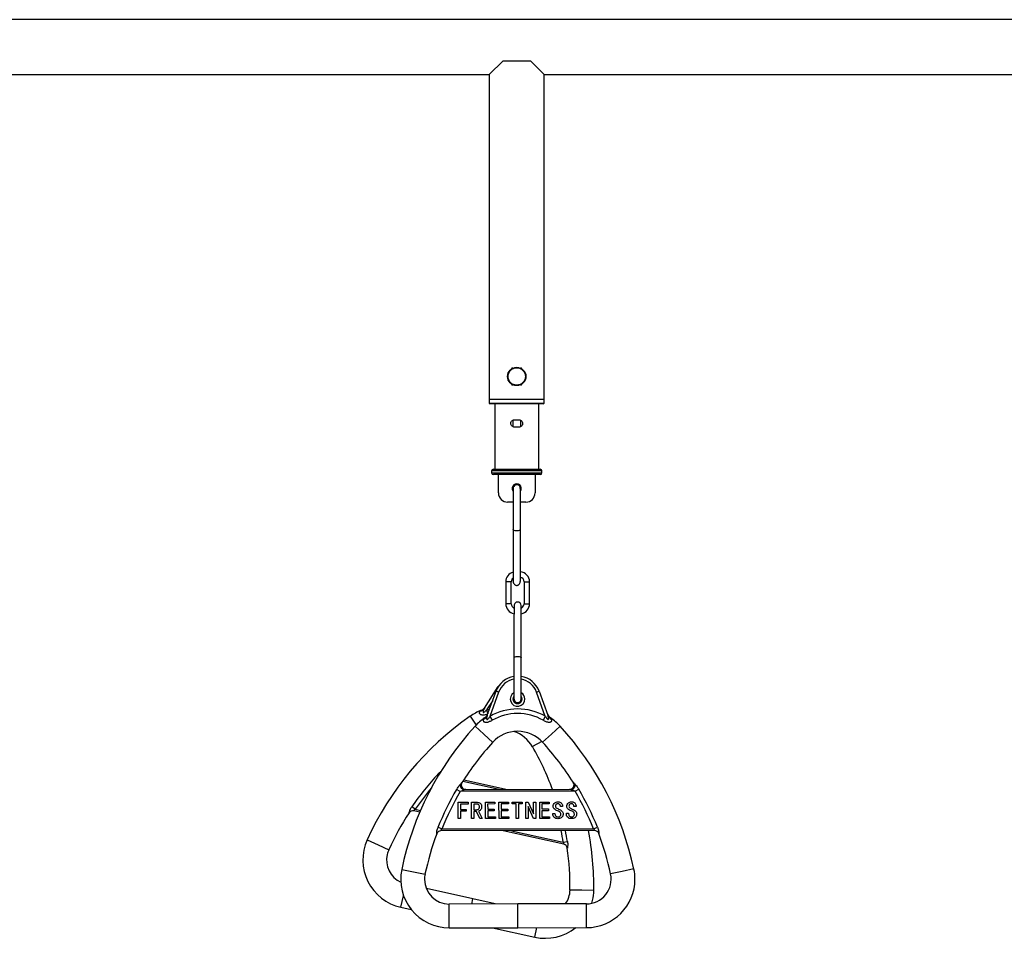
# Model space of a CAD drawing. Units: millimetres. Extents: x 1963 to 24451, y -18885 to -3147.
# Drawn here: x 6674 to 7750, y -7380 to -6376 of the extents above; entities that cross this region are included whole.
import ezdxf

# ---------------------------------------------------------------- set-up
doc = ezdxf.new("R2010")
doc.units = ezdxf.units.MM
doc.layers.add('标注层', color=7, linetype='Continuous')

msp = doc.modelspace()

# ---------------------------------------------------------------- linework, layer by layer
at = {"layer": '标注层'}
for p, q in [((7952.6, -6375.8), (5012.1, -6375.8)), ((7202.6, -6420.8), (7187.6, -6435.8)), ((7202.6, -6420.8), (7232.6, -6420.8)), ((7247.6, -6435.8), (7232.6, -6420.8)), ((6497.6, -6435.8), (7187.6, -6435.8)), ((7187.6, -6435.8), (7187.6, -6790.8)), ((7247.6, -6790.8), (7247.6, -6435.8)), ((7247.6, -6435.8), (7952.6, -6435.8)), ((7212.4, -6756.8), (7211.8, -6757.9)), ((7213.2, -6756.8), (7212.4, -6756.8)), ((7222.8, -6756.8), (7221.6, -6756.8)), ((7223.3, -6757.7), (7222.8, -6756.8)), ((7207.8, -6764.8), (7207.2, -6765.8)), ((7207.2, -6765.8), (7207.3, -6766)), ((7228, -6765.8), (7227.4, -6764.9)), ((7227.4, -6766.9), (7228, -6765.8)), ((7211.8, -6773.8), (7212.4, -6774.8)), ((7212.4, -6774.8), (7213.6, -6774.8)), ((7221.6, -6774.8), (7222.8, -6774.8)), ((7222.8, -6774.8), (7223.2, -6774.1)), ((7187.6, -6790.8), (7187.6, -6794.8)), ((7247.6, -6790.8), (7187.6, -6790.8)), ((7187.6, -6794.8), (7188.6, -6795.8)), ((7187.6, -6794.8), (7247.6, -6794.8)), ((7246.6, -6795.8), (7188.6, -6795.8)), ((7193.6, -6795.8), (7193.6, -6867.1)), ((7241.6, -6867.1), (7241.6, -6795.8)), ((7246.6, -6795.8), (7247.6, -6794.8)), ((7247.6, -6794.8), (7247.6, -6790.8)), ((7213.6, -6820.1), (7213.6, -6813.5)), ((7215.1, -6813.1), (7220.1, -6813.1)), ((7220.1, -6821.1), (7215.1, -6821.1)), ((7221.6, -6820.1), (7221.4, -6820.8)), ((7221.6, -6813.4), (7221.6, -6820.1)), ((7190.1, -6869.1), (7190.1, -6871.1)), ((7217.6, -6869.1), (7190.1, -6869.1)), ((7190.1, -6871.1), (7217.6, -6871.1)), ((7192.1, -6867.1), (7217.6, -6867.1)), ((7217.6, -6873.1), (7192.1, -6873.1)), ((7197.6, -6893.1), (7197.6, -6873.1)), ((7217.6, -6867.1), (7243.1, -6867.1)), ((7245.1, -6869.1), (7217.6, -6869.1)), ((7217.6, -6871.1), (7245.1, -6871.1)), ((7243.1, -6873.1), (7217.6, -6873.1)), ((7237.6, -6873.1), (7237.6, -6893.1)), ((7245.1, -6871.1), (7245.1, -6869.1)), ((7213.6, -6903.1), (7207.6, -6903.1)), ((7227.6, -6903.1), (7221.6, -6903.1)), ((7205.6, -6990.3), (7205.6, -7014.3)), ((7211.6, -6990.3), (7205.6, -6990.3)), ((7211.6, -7014.3), (7211.6, -6990.3)), ((7225.6, -6990.3), (7225.6, -7014.3)), ((7225.6, -6990.3), (7231.6, -6990.3)), ((7231.6, -7014.3), (7231.6, -6990.3)), ((7211.6, -7014.3), (7205.6, -7014.3)), ((7225.6, -7014.3), (7231.6, -7014.3)), ((7182.3, -7128.4), (7197.4, -7104.8)), ((7185.4, -7136.1), (7195, -7109.8)), ((7197.8, -7110.8), (7188.2, -7137.4)), ((7197.8, -7110.8), (7195, -7109.8)), ((7239.1, -7110.7), (7242, -7109.7)), ((7248.8, -7137.3), (7239.1, -7110.7)), ((7242, -7109.7), (7251.6, -7136)), ((7191.3, -7120), (7184.7, -7130.2)), ((7184.7, -7130.2), (7187.9, -7129.4)), ((7184.7, -7130.2), (7186, -7134.5)), ((7166.7, -7137.2), (7173.4, -7146.8)), ((7188.2, -7137.4), (7190.6, -7141.6)), ((7248.8, -7137.3), (7246.4, -7141.6)), ((7172.1, -7148.1), (7181.7, -7156.9)), ((7264.9, -7148), (7255.4, -7156.8)), ((7181.7, -7156.9), (7191.3, -7165.7)), ((7244.9, -7164.6), (7234.8, -7170.4)), ((7255.4, -7156.8), (7245.8, -7165.6)), ((7132.7, -7200.8), (7131.9, -7200.1)), ((7198.5, -7217.3), (7158.6, -7208.4)), ((7159.7, -7206.6), (7207.6, -7217.3)), ((7155.8, -7219.4), (7151.9, -7217.1)), ((7281.4, -7219.2), (7155.8, -7219.4)), ((7162, -7217.4), (7275.3, -7217.2)), ((7281.4, -7219.2), (7285.3, -7216.9)), ((7106.6, -7238.8), (7102.9, -7236.2)), ((7111.6, -7242), (7105.3, -7240.6)), ((7106.6, -7238.8), (7112.4, -7240.1)), ((7153.6, -7231.1), (7164.6, -7231.1)), ((7153.6, -7249.1), (7153.6, -7231.1)), ((7164.6, -7233.1), (7156, -7233.1)), ((7156, -7233.1), (7156, -7239)), ((7156, -7239), (7162.5, -7239)), ((7162.5, -7241), (7156, -7241)), ((7156, -7241), (7156, -7249.1)), ((7162.5, -7239), (7162.5, -7241)), ((7164.6, -7231.1), (7164.6, -7233.1)), ((7168.3, -7249.1), (7168.3, -7231.1)), ((7168.3, -7231.1), (7173.5, -7231.1)), ((7173, -7233.1), (7170.7, -7233.1)), ((7170.7, -7233.1), (7170.7, -7239.3)), ((7170.7, -7239.3), (7173.7, -7239.3)), ((7173.5, -7241.3), (7170.7, -7241.3)), ((7170.7, -7241.3), (7170.7, -7249.1)), ((7177.3, -7249.1), (7173.5, -7241.3)), ((7175.8, -7241), (7179.8, -7249.1)), ((7183.4, -7231.1), (7193.6, -7231)), ((7183.4, -7249.1), (7183.4, -7231.1)), ((7193.6, -7233), (7185.8, -7233.1)), ((7185.8, -7233.1), (7185.9, -7238.6)), ((7185.9, -7238.6), (7193, -7238.6)), ((7193, -7240.6), (7185.9, -7240.6)), ((7185.9, -7240.6), (7185.9, -7247.1)), ((7193, -7238.6), (7193, -7240.6)), ((7193.6, -7231), (7193.6, -7233)), ((7198.3, -7249), (7198.2, -7231)), ((7198.2, -7231), (7208.5, -7231)), ((7208.5, -7233), (7200.7, -7233)), ((7200.7, -7233), (7200.7, -7238.6)), ((7200.7, -7238.6), (7207.8, -7238.6)), ((7207.8, -7240.6), (7200.7, -7240.6)), ((7200.7, -7240.6), (7200.7, -7247)), ((7207.8, -7238.6), (7207.8, -7240.6)), ((7208.5, -7231), (7208.5, -7233)), ((7212.7, -7231), (7223.6, -7231)), ((7212.7, -7233), (7212.7, -7231)), ((7217, -7233), (7212.7, -7233)), ((7217, -7249), (7217, -7233)), ((7223.6, -7233), (7219.4, -7233)), ((7219.4, -7233), (7219.4, -7249)), ((7223.6, -7231), (7223.6, -7233)), ((7227.5, -7249), (7227.5, -7231)), ((7227.5, -7231), (7230.1, -7231)), ((7230, -7235.9), (7229.9, -7235.9)), ((7229.9, -7235.9), (7229.9, -7249)), ((7235.8, -7249), (7230, -7235.9)), ((7230.1, -7231), (7235.9, -7244)), ((7236, -7244), (7236, -7231)), ((7236, -7231), (7238.4, -7231)), ((7238.4, -7231), (7238.4, -7249)), ((7242.7, -7249), (7242.7, -7231)), ((7242.7, -7231), (7252.9, -7231)), ((7252.9, -7233), (7245.1, -7233)), ((7245.1, -7233), (7245.1, -7238.5)), ((7245.1, -7238.5), (7252.3, -7238.5)), ((7252.3, -7240.5), (7245.1, -7240.5)), ((7245.1, -7240.5), (7245.1, -7247)), ((7252.3, -7238.5), (7252.3, -7240.5)), ((7252.9, -7231), (7252.9, -7233)), ((7267.7, -7235.9), (7265.3, -7235.9)), ((7282.6, -7235.9), (7280.1, -7235.9)), ((7156, -7249.1), (7153.6, -7249.1)), ((7170.7, -7249.1), (7168.3, -7249.1)), ((7179.8, -7249.1), (7177.3, -7249.1)), ((7194.2, -7249), (7183.4, -7249.1)), ((7185.9, -7247.1), (7194.2, -7247)), ((7194.2, -7247), (7194.2, -7249)), ((7209, -7249), (7198.3, -7249)), ((7200.7, -7247), (7209, -7247)), ((7209, -7247), (7209, -7249)), ((7219.4, -7249), (7217, -7249)), ((7229.9, -7249), (7227.5, -7249)), ((7238.4, -7249), (7235.8, -7249)), ((7235.9, -7244), (7236, -7244)), ((7253.5, -7249), (7242.7, -7249)), ((7245.1, -7247), (7253.5, -7247)), ((7253.5, -7247), (7253.5, -7249)), ((7257, -7244), (7257, -7243.3)), ((7257, -7243.3), (7259.4, -7243.3)), ((7259.4, -7243.3), (7259.4, -7243.9)), ((7271.8, -7244), (7271.8, -7243.2)), ((7271.8, -7243.2), (7274.3, -7243.2)), ((7274.3, -7243.2), (7274.3, -7243.9)), ((7135.8, -7260.4), (7131.6, -7258.7)), ((7302.6, -7262.1), (7134.8, -7262.4)), ((7135.8, -7260.4), (7301.6, -7260.1)), ((7269, -7277.1), (7202.7, -7262.3)), ((7211.8, -7262.3), (7268.5, -7274.9)), ((7301.6, -7260.1), (7305.8, -7258.4)), ((7054.2, -7272.2), (7066, -7277.6)), ((7066, -7277.6), (7077.8, -7283)), ((7268.5, -7274.9), (7273, -7274.2)), ((7091.9, -7304.5), (7104.6, -7307.2)), ((7345.6, -7304.1), (7332.9, -7306.8)), ((7104.6, -7307.2), (7117.4, -7309.8)), ((7332.9, -7306.8), (7320.2, -7309.5)), ((7169.7, -7336.9), (7118.8, -7325.5)), ((7288.8, -7327.3), (7275.8, -7327.2)), ((7301.8, -7327.5), (7288.8, -7327.3)), ((7090.8, -7345.9), (7093.7, -7333.3)), ((7093.7, -7333.3), (7093.8, -7332.9)), ((7168.5, -7342.4), (7169.7, -7336.9)), ((7194, -7342.3), (7169.7, -7336.9)), ((7299.7, -7341.5), (7300.5, -7338.4)), ((7090.8, -7345.9), (7102.4, -7348.5)), ((7218.8, -7342.3), (7143.8, -7342.4)), ((7143.8, -7355.4), (7143.8, -7342.4)), ((7293.8, -7342.2), (7218.8, -7342.3)), ((7218.8, -7355.3), (7218.8, -7342.3)), ((7293.8, -7355.2), (7293.8, -7342.2)), ((7143.9, -7368.4), (7143.8, -7355.4)), ((7218.9, -7368.3), (7218.8, -7355.3)), ((7293.9, -7368.2), (7293.8, -7355.2)), ((7143.9, -7368.4), (7218.9, -7368.3)), ((7191.1, -7368.3), (7237.2, -7378.6)), ((7218.9, -7368.3), (7293.9, -7368.2)), ((7237.2, -7378.6), (7239.6, -7368.2))]:
    msp.add_line(p, q, dxfattribs=at)
at = {"layer": '标注层', "flags": 128}
for points in [[(7221.6, -6933.1), (7221.5, -6933.4), (7221, -6933.9), (7220.3, -6934.2), (7219.3, -6934.5), (7218.2, -6934.6), (7217, -6934.6), (7215.8, -6934.5), (7214.9, -6934.2), (7214.1, -6933.9), (7213.7, -6933.4), (7213.6, -6933.1)], [(7214.5, -7073.3), (7214.6, -7072.9), (7215, -7072.5), (7215.8, -7072.1), (7216.8, -7071.9), (7217.9, -7071.7), (7219.1, -7071.7), (7220.2, -7071.9), (7221.2, -7072.1), (7222, -7072.5), (7222.4, -7072.9), (7222.5, -7073.3)]]:
    msp.add_lwpolyline(points, dxfattribs=at)
at = {"layer": '标注层'}
for radius in [10, 9.5]:
    msp.add_circle((7217.6, -6765.8), radius, dxfattribs=at)
for centre, radius, start, end in [((7192.1, -6869.1), 2, 90, 180), ((7192.1, -6871.1), 2, 180, 270), ((7243.1, -6869.1), 2, 0, 90), ((7243.1, -6871.1), 2, 270, 0), ((7217.6, -6888.1), 5, 324.4307, 215.3406), ((7207.6, -6893.1), 10, 180, 270), ((7227.6, -6893.1), 10, 270, 0), ((7216.6, -6990.3), 11, 105.9048, 180), ((7220.6, -6990.3), 11, 0, 84.6948), ((7216.6, -6990.3), 5, 127.2445, 180), ((7220.6, -6990.3), 5, 0, 78.0717), ((7216.6, -7014.3), 11, 180, 259.3786), ((7216.6, -7014.3), 5, 180, 246.3143), ((7220.6, -7014.3), 5, 294.0622, 0), ((7220.6, -7014.3), 11, 280.6163, 0), ((7218.5, -7118.3), 25, 99.2203, 160.09), ((7218.5, -7118.3), 22, 100.5037, 160.09), ((7218.5, -7118.3), 25, 20.09, 80.7201), ((7218.5, -7118.3), 22, 20.09, 79.453), ((7218.5, -7118.3), 8, 120.5928, 0.09), ((7218.5, -7118.3), 8, 0.09, 59.7035), ((7218.5, -7118.3), 5, 144.4219, 0.09), ((7218.5, -7118.3), 5, 0.09, 35.2268), ((7202.7, -7188.9), 63, 112.4224, 124.8877), ((7175.7, -7124), 7.97, 285.013, 326.8868), ((7174.9, -7121.4), 10, 292.0067, 327.4109), ((7218.6, -7190.6), 61.4, 60.4562, 119.7239), ((7357.1, -7410.4), 333, 124.8877, 155.4898), ((7218.6, -7190.6), 63, 125.0877, 137.5531), ((7178, -7133.3), 7.97, 297.6784, 339.5521), ((7176.7, -7130.9), 10, 304.6721, 340.0762), ((7218.6, -7190.6), 56.4, 60.4562, 119.7239), ((7260.3, -7130.7), 10, 200.1038, 235.5749), ((7259, -7133.2), 7.97, 200.6279, 242.5017), ((7218.6, -7190.6), 63, 42.6269, 55.0925), ((7417.8, -7372.9), 333, 137.5531, 168.1551), ((7218.6, -7190.6), 37, 42.6269, 137.5531), ((7202.7, -7188.9), 37, 29.9616, 71.2993), ((7019.9, -7373.5), 333, 12.0249, 42.6269), ((7417.8, -7372.9), 307, 137.5531, 147.8965), ((7019.9, -7373.5), 307, 32.2838, 42.6269), ((6968.8, -7323.7), 307, 20.3048, 29.9616), ((7357.1, -7410.4), 308.2, 136.9692, 145.5956), ((7357.1, -7410.4), 303.6, 140.0344, 145.5956), ((7417.8, -7372.9), 308.2, 149.6346, 158.261), ((7417.8, -7372.9), 303.6, 149.6346, 158.261), ((7162, -7212.4), 5, 147.95, 270.09), ((7275.2, -7212.2), 5, 270.0901, 32.2053), ((7019.9, -7373.5), 303.6, 21.9191, 30.5455), ((7019.9, -7373.5), 308.2, 21.9191, 30.5455), ((7104.2, -7245.4), 5, 77.4247, 146.9076), ((7104.2, -7245.4), 5, 77.4316, 146.9215), ((7357.1, -7410.4), 307, 146.8967, 155.4898), ((7134.8, -7267.4), 5, 90.09, 159.573), ((7134.8, -7267.4), 5, 90.097, 159.5869), ((6968.8, -7323.7), 303.6, 9.2537, 11.6951), ((6968.8, -7323.7), 308.2, 9.2537, 11.5216), ((6968.8, -7323.7), 333, 359.3595, 10.6594), ((7302.6, -7267.1), 5, 20.625, 90.09), ((7302.6, -7267.1), 5, 20.5932, 90.0831), ((7102.4, -7294.2), 53, 155.4898, 257.4247), ((7417.8, -7372.9), 307, 159.562, 168.1551), ((7019.9, -7373.5), 307, 12.0249, 20.6183), ((7102.4, -7294.2), 27, 155.4898, 167.4247), ((7267.9, -7282), 5, 7.9596, 77.4246), ((7267.9, -7282), 5, 7.9278, 77.4177), ((6968.8, -7323.7), 307, 359.3595, 7.953), ((7102.4, -7294.2), 27, 167.4247, 244.7941), ((7143.8, -7315.4), 53, 168.1551, 270.09), ((7293.8, -7315.2), 53, 0.09, 12.0249), ((7143.8, -7315.4), 27, 168.1551, 180.09), ((7143.8, -7315.4), 27, 180.09, 270.09), ((7293.8, -7315.2), 27, 270.09, 12.0249), ((7293.8, -7315.2), 53, 270.09, 0.09), ((7248.8, -7326.9), 27, 325.445, 359.3595), ((7248.8, -7326.9), 53, 347.4247, 359.3595), ((7248.8, -7326.9), 53, 257.4247, 308.8135)]:
    msp.add_arc(centre, radius, start, end, dxfattribs=at)
for points, knots in [([(7215.1, -6821.1), (7214.7, -6821.1), (7213.8, -6821), (7212.6, -6820.3), (7211.7, -6819.3), (7211.2, -6818.2), (7211, -6817), (7211.2, -6815.8), (7211.9, -6814.6), (7212.8, -6813.7), (7214, -6813.2), (7214.8, -6813.1), (7215.1, -6813.1)], [0, 0, 0, 0, 0.100562, 0.20759, 0.316637, 0.425323, 0.499996, 0.603975, 0.707872, 0.813995, 0.922978, 1, 1, 1, 1]), ([(7213.7, -6820.8), (7213.6, -6820.7), (7213.6, -6820.5), (7213.6, -6820.3), (7213.6, -6820.1)], [0, 0, 0, 0, 0.3278843, 1, 1, 1, 1]), ([(7220.1, -6813.1), (7220.2, -6813.1), (7220.8, -6813.1), (7221.8, -6813.4), (7222.9, -6814.2), (7223.7, -6815.3), (7224.1, -6816.6), (7224, -6818), (7223.6, -6819.2), (7222.7, -6820.2), (7221.5, -6820.9), (7220.6, -6821.1), (7220.1, -6821.1), (7220.1, -6821.1)], [0, 0, 0, 0, 0.0348073, 0.1406834, 0.2485915, 0.3579375, 0.4656214, 0.5697027, 0.672373, 0.7773076, 0.8856033, 0.9948602, 1, 1, 1, 1]), ([(7221.6, -6889.1), (7221.5, -6888.2), (7221.4, -6886.8), (7220.6, -6885.4), (7219.8, -6884.7), (7219.2, -6884.4), (7218.6, -6884.2), (7218.1, -6884.1), (7217.7, -6884.1), (7217.4, -6884.1), (7217, -6884.1), (7216.5, -6884.2), (7215.5, -6884.6), (7214.5, -6885.6), (7213.7, -6887.3), (7213.6, -6888.5), (7213.6, -6889.1)], [0, 0, 0, 0, 0.193911, 0.338065, 0.389369, 0.427741, 0.457651, 0.484244, 0.508027, 0.519431, 0.532727, 0.569105, 0.621686, 0.779022, 0.883002, 1, 1, 1, 1]), ([(7213.6, -6889.1), (7213.6, -6889.5), (7213.6, -6890.2), (7213.6, -6891.8), (7213.6, -6893.8), (7213.6, -6896.1), (7213.6, -6898.8), (7213.6, -6901.7), (7213.6, -6904.8), (7213.6, -6909), (7213.6, -6914.1), (7213.6, -6919.3), (7213.6, -6924), (7213.6, -6928.4), (7213.6, -6931.4), (7213.6, -6933.1)], [0, 0, 0, 0, 0.058527, 0.118964, 0.180977, 0.244033, 0.30749, 0.370744, 0.433445, 0.495775, 0.615578, 0.728548, 0.807529, 0.895932, 1, 1, 1, 1]), ([(7221.6, -6933.1), (7221.6, -6931.4), (7221.6, -6928.2), (7221.6, -6923.5), (7221.6, -6919.1), (7221.6, -6914.7), (7221.6, -6910.6), (7221.6, -6906.9), (7221.6, -6903.6), (7221.6, -6900.5), (7221.6, -6897.5), (7221.6, -6894.8), (7221.6, -6892.4), (7221.6, -6890.4), (7221.6, -6889.5), (7221.6, -6889.1)], [0, 0, 0, 0, 0.108004, 0.201527, 0.287249, 0.372166, 0.463415, 0.52513, 0.588656, 0.654124, 0.721633, 0.790718, 0.860636, 0.9306, 1, 1, 1, 1]), ([(7213.6, -6933.3), (7213.6, -6933.8), (7213.6, -6935.5), (7213.6, -6938.7), (7213.6, -6943.2), (7213.6, -6948), (7213.6, -6953), (7213.6, -6957.2), (7213.6, -6960.9), (7213.6, -6963.8), (7213.6, -6966.9), (7213.6, -6970.1), (7213.6, -6973.3), (7213.6, -6976.5), (7213.6, -6979.4), (7213.6, -6982.1), (7213.6, -6984.5), (7213.6, -6986.5), (7213.6, -6988.2), (7213.6, -6988.9), (7213.6, -6989.2)], [0, 0, 0, 0, 0.027548, 0.107313, 0.200099, 0.303944, 0.386881, 0.472056, 0.515034, 0.558186, 0.601701, 0.645944, 0.690372, 0.733791, 0.776077, 0.818018, 0.860502, 0.904436, 0.950679, 1, 1, 1, 1]), ([(7221.6, -6989.2), (7221.6, -6988.9), (7221.6, -6988.2), (7221.6, -6986.7), (7221.6, -6984.9), (7221.6, -6982.9), (7221.6, -6980.9), (7221.6, -6978.2), (7221.6, -6975), (7221.6, -6971.5), (7221.6, -6968.4), (7221.6, -6965.5), (7221.6, -6961.8), (7221.6, -6957.3), (7221.6, -6952.3), (7221.6, -6947.4), (7221.6, -6943.1), (7221.6, -6939.4), (7221.6, -6936.4), (7221.6, -6934.4), (7221.6, -6933.4)], [0, 0, 0, 0, 0.048555, 0.0923, 0.132059, 0.168553, 0.202352, 0.233847, 0.290462, 0.337951, 0.378249, 0.41835, 0.458492, 0.5399, 0.623591, 0.713424, 0.809428, 0.875726, 0.942829, 1, 1, 1, 1]), ([(7213.6, -6989.2), (7213.7, -6990.1), (7213.9, -6991.7), (7215.1, -6993.2), (7216.1, -6993.8), (7216.9, -6994.1), (7217.5, -6994.1), (7217.8, -6994.1), (7217.9, -6994.1), (7218.1, -6994.1), (7218.6, -6994), (7219.6, -6993.6), (7220.6, -6992.7), (7221.4, -6991.1), (7221.5, -6989.9), (7221.6, -6989.2)], [0, 0, 0, 0, 0.164318, 0.301959, 0.406555, 0.475415, 0.498036, 0.508026, 0.513167, 0.518821, 0.532573, 0.600748, 0.763256, 0.874093, 1, 1, 1, 1]), ([(7222.6, -7017.3), (7222.5, -7016.4), (7222.4, -7014.9), (7221.6, -7013.6), (7220.8, -7012.9), (7220.2, -7012.6), (7219.6, -7012.4), (7219.1, -7012.3), (7218.7, -7012.3), (7218.4, -7012.3), (7218, -7012.3), (7217.5, -7012.4), (7216.5, -7012.8), (7215.5, -7013.8), (7214.7, -7015.5), (7214.6, -7016.6), (7214.6, -7017.3)], [0, 0, 0, 0, 0.193911, 0.338065, 0.389369, 0.427741, 0.457651, 0.484244, 0.508027, 0.519431, 0.532727, 0.569105, 0.621686, 0.779022, 0.883002, 1, 1, 1, 1]), ([(7214.6, -7016.4), (7214.6, -7016.4), (7214.6, -7016.3), (7214.6, -7017), (7214.6, -7018.4), (7214.6, -7020.3), (7214.6, -7022.6), (7214.6, -7025.2), (7214.6, -7027.9), (7214.5, -7030.9), (7214.5, -7033.9), (7214.5, -7036.8), (7214.5, -7039.7), (7214.5, -7042.4), (7214.5, -7045.6), (7214.5, -7049.5), (7214.5, -7053.8), (7214.5, -7057.7), (7214.5, -7061.1), (7214.5, -7064.4), (7214.5, -7067.6), (7214.5, -7070.4), (7214.5, -7072.2), (7214.5, -7072.9)], [0, 0, 0, 0, 0.025217, 0.073713, 0.120563, 0.166027, 0.210154, 0.25291, 0.29427, 0.334283, 0.373104, 0.41089, 0.447208, 0.481393, 0.513446, 0.573121, 0.646747, 0.714661, 0.777082, 0.839028, 0.900845, 0.96192, 1, 1, 1, 1]), ([(7222.5, -7073), (7222.5, -7072.9), (7222.5, -7071.3), (7222.5, -7068.6), (7222.5, -7065), (7222.5, -7061.4), (7222.5, -7057.8), (7222.5, -7054.6), (7222.5, -7052), (7222.5, -7050.1), (7222.5, -7048), (7222.5, -7045.4), (7222.5, -7042), (7222.5, -7038.6), (7222.5, -7035.6), (7222.5, -7033), (7222.6, -7030.4), (7222.6, -7027.8), (7222.6, -7025.2), (7222.6, -7022.7), (7222.6, -7020.5), (7222.6, -7018.6), (7222.6, -7017.1), (7222.6, -7016.3), (7222.6, -7016.4), (7222.6, -7016.4)], [0, 0, 0, 0, 0.00864, 0.08337, 0.152486, 0.216757, 0.289957, 0.355347, 0.385343, 0.413722, 0.442522, 0.478248, 0.522064, 0.575564, 0.605957, 0.638327, 0.672547, 0.708756, 0.747061, 0.787503, 0.83007, 0.874732, 0.921527, 0.970706, 1, 1, 1, 1]), ([(7214.5, -7073.3), (7214.5, -7074.6), (7214.5, -7077.2), (7214.5, -7080.7), (7214.5, -7083.9), (7214.5, -7086.8), (7214.5, -7089.7), (7214.5, -7093), (7214.5, -7096.7), (7214.5, -7100.4), (7214.5, -7103.5), (7214.5, -7105.8), (7214.5, -7107.7), (7214.5, -7109.8), (7214.5, -7112.1), (7214.5, -7114.4), (7214.5, -7116), (7214.5, -7117.1), (7214.5, -7117.8), (7214.5, -7118.2), (7214.5, -7118.2), (7214.5, -7118.3)], [0, 0, 0, 0, 0.0758764, 0.1392046, 0.1947822, 0.2460931, 0.2954569, 0.3441466, 0.4164904, 0.4826408, 0.5347396, 0.5724933, 0.6036555, 0.6426838, 0.6901504, 0.7469572, 0.8154219, 0.8552857, 0.8997307, 0.9495352, 1, 1, 1, 1]), ([(7222.5, -7118.2), (7222.5, -7118.2), (7222.5, -7118.2), (7222.5, -7117.5), (7222.5, -7115.9), (7222.5, -7113.5), (7222.5, -7110.5), (7222.5, -7106.8), (7222.5, -7102.7), (7222.5, -7098.2), (7222.5, -7094), (7222.5, -7090.1), (7222.5, -7086.3), (7222.5, -7082.3), (7222.5, -7077.9), (7222.5, -7074.9), (7222.5, -7073.3)], [0, 0, 0, 0, 0.049421, 0.130419, 0.20444, 0.27377, 0.341154, 0.409603, 0.482072, 0.559753, 0.634194, 0.699422, 0.758389, 0.833329, 0.911383, 1, 1, 1, 1]), ([(7214.5, -7117.4), (7214.6, -7118.3), (7214.8, -7119.9), (7216, -7121.4), (7217, -7122), (7217.8, -7122.2), (7218.4, -7122.3), (7218.7, -7122.3), (7218.8, -7122.3), (7219, -7122.2), (7219.5, -7122.2), (7220.5, -7121.8), (7221.5, -7120.9), (7222.3, -7119.3), (7222.4, -7118), (7222.5, -7117.4)], [0, 0, 0, 0, 0.164318, 0.301959, 0.406555, 0.475415, 0.498036, 0.508026, 0.513167, 0.518821, 0.532573, 0.600748, 0.763256, 0.874093, 1, 1, 1, 1]), ([(7185.7, -7135.1), (7184.9, -7135.3), (7183.3, -7135.8), (7180.9, -7136.1), (7179.1, -7135.9), (7177.8, -7135.3), (7177.2, -7134.7), (7176.9, -7133.8), (7176.9, -7133.2), (7177.2, -7132.4), (7177.5, -7132), (7177.7, -7131.7)], [0, 0, 0, 0, 0.177994, 0.32984, 0.460896, 0.559216, 0.658303, 0.69811, 0.857278, 0.881728, 1, 1, 1, 1]), ([(7177.7, -7131.7), (7178, -7131.5), (7178.4, -7131.1), (7178.7, -7130.7), (7178.7, -7130.7), (7178.7, -7130.7)], [0, 0, 0, 0, 0.487168, 0.658163, 1, 1, 1, 1]), ([(7182.3, -7128.4), (7182, -7129), (7181.3, -7130.1), (7180.8, -7131.5), (7180.7, -7132.4), (7180.8, -7132.8), (7180.9, -7133), (7181.1, -7133), (7181.3, -7133), (7181.7, -7132.9), (7183, -7132.1), (7183.9, -7131), (7184.7, -7130.2)], [0, 0, 0, 0, 0.208216, 0.397376, 0.474227, 0.512924, 0.530904, 0.548986, 0.565687, 0.596076, 0.681403, 1, 1, 1, 1]), ([(7190.6, -7141.6), (7189.7, -7142.2), (7188.1, -7143), (7185.8, -7143.9), (7183.9, -7144.1), (7182.5, -7143.8), (7181.8, -7143.3), (7181.3, -7142.6), (7181.2, -7141.9), (7181.3, -7141.1), (7181.5, -7140.7), (7181.7, -7140.4)], [0, 0, 0, 0, 0.201765, 0.34922, 0.476486, 0.571962, 0.668184, 0.70684, 0.861405, 0.885148, 1, 1, 1, 1]), ([(7181.7, -7140.4), (7181.9, -7140), (7182.1, -7139.5), (7182.4, -7139.1), (7182.4, -7139.1), (7182.4, -7139.1)], [0, 0, 0, 0, 0.487168, 0.658163, 1, 1, 1, 1]), ([(7185.4, -7136.1), (7185.2, -7136.7), (7184.8, -7137.9), (7184.6, -7139.4), (7184.7, -7140.4), (7184.9, -7140.7), (7185.1, -7140.8), (7185.2, -7140.9), (7185.4, -7140.8), (7185.8, -7140.6), (7186.9, -7139.5), (7187.6, -7138.3), (7188.2, -7137.4)], [0, 0, 0, 0, 0.208216, 0.397376, 0.474227, 0.512924, 0.530904, 0.548986, 0.565687, 0.596076, 0.681403, 1, 1, 1, 1]), ([(7255.3, -7140.2), (7255.5, -7140.5), (7255.8, -7141.1), (7255.8, -7142.1), (7255.5, -7142.8), (7254.9, -7143.4), (7254.4, -7143.7), (7253.5, -7143.9), (7252.3, -7144), (7250.2, -7143.5), (7248.2, -7142.6), (7246.9, -7141.8), (7246.4, -7141.6)], [0, 0, 0, 0, 0.100972, 0.20171, 0.335477, 0.357871, 0.458688, 0.474943, 0.582687, 0.71079, 0.894888, 1, 1, 1, 1]), ([(7248.8, -7137.3), (7249.4, -7138.1), (7250, -7139.2), (7251, -7140.3), (7251.4, -7140.6), (7251.6, -7140.7), (7251.8, -7140.8), (7252, -7140.7), (7252.1, -7140.6), (7252.3, -7140.3), (7252.4, -7139.2), (7252.1, -7137.7), (7251.7, -7136.5), (7251.6, -7136)], [0, 0, 0, 0, 0.287513, 0.364029, 0.407219, 0.43384, 0.452908, 0.472123, 0.48883, 0.517986, 0.59289, 0.842563, 1, 1, 1, 1]), ([(7254.6, -7139), (7254.6, -7139), (7254.6, -7138.9), (7254.7, -7139.1), (7254.9, -7139.5), (7255.2, -7140), (7255.3, -7140.2), (7255.3, -7140.2)], [0, 0, 0, 0, 0.13183, 0.283149, 0.815036, 0.895981, 1, 1, 1, 1]), ([(7131.9, -7200.1), (7132.7, -7199.2), (7133.8, -7198.1), (7134.9, -7197.3), (7135.1, -7197.1)], [0, 0, 0, 0, 0.812801, 1, 1, 1, 1]), ([(7151.9, -7217.1), (7152.6, -7216.1), (7153.8, -7214.2), (7155.1, -7212.6), (7155.7, -7211.9)], [0, 0, 0, 0, 0.53962, 1, 1, 1, 1]), ([(7155.7, -7211.9), (7155.9, -7211.6), (7156.4, -7211.1), (7157.1, -7210.4), (7157.6, -7209.8), (7157.7, -7209.7), (7157.8, -7209.7)], [0, 0, 0, 0, 0.253972, 0.532024, 0.764785, 1, 1, 1, 1]), ([(7159.8, -7217.9), (7159.4, -7217.7), (7158.5, -7217.2), (7157.3, -7216.1), (7156.3, -7214.7), (7155.6, -7213.2), (7155.7, -7212.3), (7155.7, -7211.9)], [0, 0, 0, 0, 0.17486, 0.365872, 0.564281, 0.79232, 1, 1, 1, 1]), ([(7159.8, -7217.9), (7159.1, -7218.1), (7157.8, -7218.5), (7156.5, -7219.1), (7155.8, -7219.4)], [0, 0, 0, 0, 0.483684, 1, 1, 1, 1]), ([(7162, -7217.4), (7161.6, -7217.3), (7160.8, -7217.3), (7159.6, -7216.8), (7158.4, -7216), (7157.6, -7214.8), (7157, -7213.5), (7156.9, -7212.1), (7157.2, -7210.8), (7157.6, -7210), (7157.8, -7209.7)], [0, 0, 0, 0, 0.109298, 0.231019, 0.362703, 0.5, 0.637297, 0.768981, 0.890702, 1, 1, 1, 1]), ([(7162, -7217.4), (7162, -7217.4), (7161.9, -7217.4), (7161.5, -7217.5), (7160.8, -7217.7), (7160.1, -7217.8), (7159.8, -7217.9)], [0, 0, 0, 0, 0.130882, 0.278025, 0.56564, 1, 1, 1, 1]), ([(7279.5, -7209.5), (7279.7, -7209.9), (7280, -7210.6), (7280.3, -7211.9), (7280.2, -7213.3), (7279.7, -7214.6), (7278.8, -7215.8), (7277.7, -7216.6), (7276.5, -7217.1), (7275.6, -7217.2), (7275.3, -7217.2)], [0, 0, 0, 0, 0.109298, 0.231019, 0.362703, 0.5, 0.637297, 0.768981, 0.890702, 1, 1, 1, 1]), ([(7277.5, -7217.8), (7277.1, -7217.7), (7276.5, -7217.5), (7275.8, -7217.3), (7275.4, -7217.2), (7275.3, -7217.2), (7275.3, -7217.2)], [0, 0, 0, 0, 0.433545, 0.721429, 0.868944, 1, 1, 1, 1]), ([(7277.5, -7217.8), (7277.9, -7217.5), (7278.8, -7217), (7280, -7215.9), (7281, -7214.5), (7281.6, -7213), (7281.6, -7212.1), (7281.6, -7211.7)], [0, 0, 0, 0, 0.174912, 0.365907, 0.564261, 0.792265, 1, 1, 1, 1]), ([(7281.4, -7219.2), (7280.8, -7218.9), (7279.7, -7218.4), (7278.4, -7218), (7277.6, -7217.8), (7277.5, -7217.8)], [0, 0, 0, 0, 0.447444, 0.902105, 1, 1, 1, 1]), ([(7279.5, -7209.5), (7279.6, -7209.6), (7279.7, -7209.7), (7280.5, -7210.6), (7281.2, -7211.3), (7281.6, -7211.7)], [0, 0, 0, 0, 0.298937, 0.590315, 1, 1, 1, 1]), ([(7281.6, -7211.7), (7281.7, -7211.9), (7282.4, -7212.6), (7283.7, -7214.3), (7284.8, -7216), (7285.3, -7216.9)], [0, 0, 0, 0, 0.0924086, 0.5280479, 1, 1, 1, 1]), ([(7257.4, -7235.7), (7257.5, -7234.9), (7257.7, -7233.4), (7259.1, -7231.8), (7260.8, -7230.9), (7262, -7230.8), (7262.6, -7230.7)], [0, 0, 0, 0, 0.279601, 0.558878, 0.779376, 1, 1, 1, 1]), ([(7262.6, -7230.7), (7263.1, -7230.8), (7264.1, -7230.8), (7265.6, -7231.3), (7266.7, -7232.5), (7267.6, -7234.1), (7267.7, -7235.3), (7267.7, -7235.9)], [0, 0, 0, 0, 0.187117, 0.373746, 0.559941, 0.780054, 1, 1, 1, 1]), ([(7272.2, -7235.7), (7272.3, -7234.9), (7272.5, -7233.4), (7273.9, -7231.8), (7275.6, -7230.9), (7276.8, -7230.8), (7277.4, -7230.7)], [0, 0, 0, 0, 0.279601, 0.558878, 0.779376, 1, 1, 1, 1]), ([(7277.4, -7230.7), (7277.9, -7230.7), (7278.9, -7230.8), (7280.4, -7231.3), (7281.6, -7232.5), (7282.4, -7234), (7282.5, -7235.3), (7282.6, -7235.9)], [0, 0, 0, 0, 0.187117, 0.373746, 0.559941, 0.780054, 1, 1, 1, 1]), ([(7100, -7242.7), (7100, -7242.7), (7100, -7242.6), (7100.1, -7242.2), (7100.3, -7241.3), (7100.9, -7239.6), (7101.8, -7237.9), (7102.5, -7236.8), (7102.9, -7236.2)], [0, 0, 0, 0, 0.136165, 0.178713, 0.371223, 0.585589, 0.812074, 1, 1, 1, 1]), ([(7106.6, -7238.8), (7106.4, -7238.9), (7106, -7239.1), (7105.6, -7239.4), (7105.4, -7239.7), (7105.3, -7239.9), (7105.2, -7240.2), (7105.2, -7240.5), (7105.2, -7240.5), (7105.3, -7240.6)], [0, 0, 0, 0, 0.2116058, 0.3574784, 0.4259644, 0.5710745, 0.6184249, 0.8088343, 1, 1, 1, 1]), ([(7176.8, -7236.2), (7176.8, -7235.7), (7176.7, -7234.6), (7175.6, -7233.5), (7174.3, -7233.1), (7173.4, -7233.1), (7173, -7233.1)], [0, 0, 0, 0, 0.279722, 0.557733, 0.778558, 1, 1, 1, 1]), ([(7173.5, -7231.1), (7174.1, -7231.1), (7175.2, -7231.2), (7176.8, -7231.7), (7178.2, -7232.6), (7179.1, -7234.3), (7179.2, -7235.6), (7179.2, -7236.2)], [0, 0, 0, 0, 0.187231, 0.37422, 0.560826, 0.779721, 1, 1, 1, 1]), ([(7173.7, -7239.3), (7174.1, -7239.2), (7175.1, -7239.2), (7176.2, -7238.5), (7176.8, -7237.3), (7176.8, -7236.6), (7176.8, -7236.2)], [0, 0, 0, 0, 0.280454, 0.559624, 0.779189, 1, 1, 1, 1]), ([(7179.2, -7236.2), (7179.2, -7236.8), (7179.1, -7238), (7178.3, -7239.5), (7177.1, -7240.5), (7176.2, -7240.8), (7175.8, -7241)], [0, 0, 0, 0, 0.28037, 0.559216, 0.779715, 1, 1, 1, 1]), ([(7262.2, -7240.5), (7261.5, -7240.3), (7260.3, -7239.8), (7258.7, -7238.7), (7257.6, -7237.3), (7257.5, -7236.2), (7257.4, -7235.7)], [0, 0, 0, 0, 0.280906, 0.561168, 0.780649, 1, 1, 1, 1]), ([(7262.6, -7232.8), (7262.2, -7232.9), (7261.4, -7232.9), (7260.4, -7233.5), (7259.9, -7234.4), (7259.9, -7235.1), (7259.8, -7235.4)], [0, 0, 0, 0, 0.280393, 0.559545, 0.779457, 1, 1, 1, 1]), ([(7259.8, -7235.4), (7259.9, -7235.9), (7260.1, -7236.9), (7261.6, -7237.9), (7262.7, -7238.3), (7263.4, -7238.6)], [0, 0, 0, 0, 0.278312, 0.557355, 1, 1, 1, 1]), ([(7265.9, -7244.1), (7265.7, -7243.6), (7265.5, -7242.6), (7264.1, -7241.4), (7262.9, -7240.9), (7262.2, -7240.5)], [0, 0, 0, 0, 0.277254, 0.55795, 1, 1, 1, 1]), ([(7265.3, -7235.9), (7265.3, -7235.4), (7265.3, -7234.6), (7264.6, -7233.5), (7263.6, -7232.9), (7262.9, -7232.9), (7262.6, -7232.8)], [0, 0, 0, 0, 0.279799, 0.5597317, 0.7795238, 1, 1, 1, 1]), ([(7263.4, -7238.6), (7264.1, -7238.9), (7265.4, -7239.5), (7267, -7240.7), (7268.1, -7242.2), (7268.2, -7243.3), (7268.3, -7243.9)], [0, 0, 0, 0, 0.2807328, 0.5610114, 0.7806854, 1, 1, 1, 1]), ([(7277, -7240.5), (7276.4, -7240.2), (7275.1, -7239.7), (7273.5, -7238.7), (7272.4, -7237.3), (7272.3, -7236.2), (7272.2, -7235.7)], [0, 0, 0, 0, 0.280906, 0.561168, 0.780649, 1, 1, 1, 1]), ([(7277.4, -7232.8), (7277, -7232.8), (7276.2, -7232.9), (7275.3, -7233.5), (7274.7, -7234.4), (7274.7, -7235), (7274.7, -7235.3)], [0, 0, 0, 0, 0.280393, 0.559545, 0.779457, 1, 1, 1, 1]), ([(7274.7, -7235.3), (7274.7, -7235.8), (7274.9, -7236.8), (7276.4, -7237.9), (7277.6, -7238.3), (7278.3, -7238.6)], [0, 0, 0, 0, 0.278312, 0.557355, 1, 1, 1, 1]), ([(7280.7, -7244.1), (7280.6, -7243.6), (7280.3, -7242.6), (7278.9, -7241.4), (7277.7, -7240.8), (7277, -7240.5)], [0, 0, 0, 0, 0.277254, 0.55795, 1, 1, 1, 1]), ([(7280.1, -7235.9), (7280.1, -7235.4), (7280.1, -7234.6), (7279.4, -7233.5), (7278.4, -7232.9), (7277.7, -7232.8), (7277.4, -7232.8)], [0, 0, 0, 0, 0.279799, 0.559732, 0.779524, 1, 1, 1, 1]), ([(7278.3, -7238.6), (7278.9, -7238.9), (7280.2, -7239.5), (7281.8, -7240.7), (7282.9, -7242.2), (7283, -7243.3), (7283.1, -7243.9)], [0, 0, 0, 0, 0.280733, 0.561011, 0.780685, 1, 1, 1, 1]), ([(7262.6, -7249.2), (7261.8, -7249.1), (7260.2, -7249), (7258.3, -7247.7), (7257.2, -7245.9), (7257.1, -7244.6), (7257, -7244)], [0, 0, 0, 0, 0.280466, 0.559432, 0.779595, 1, 1, 1, 1]), ([(7259.4, -7243.9), (7259.5, -7244.4), (7259.5, -7245.3), (7260.4, -7246.4), (7261.5, -7247.1), (7262.2, -7247.1), (7262.6, -7247.2)], [0, 0, 0, 0, 0.280123, 0.558679, 0.779337, 1, 1, 1, 1]), ([(7268.3, -7243.9), (7268.2, -7244.4), (7268.2, -7245.5), (7267.5, -7247), (7266.2, -7248.3), (7264.5, -7249), (7263.2, -7249.1), (7262.6, -7249.2)], [0, 0, 0, 0, 0.186897, 0.37344, 0.559968, 0.77966, 1, 1, 1, 1]), ([(7262.6, -7247.2), (7263.1, -7247.1), (7264, -7247.1), (7265.2, -7246.3), (7265.8, -7245.2), (7265.8, -7244.5), (7265.9, -7244.1)], [0, 0, 0, 0, 0.280691, 0.558757, 0.779281, 1, 1, 1, 1]), ([(7277.4, -7249.1), (7276.6, -7249.1), (7275, -7249), (7273.1, -7247.7), (7272, -7245.9), (7271.9, -7244.6), (7271.8, -7244)], [0, 0, 0, 0, 0.280466, 0.559432, 0.779595, 1, 1, 1, 1]), ([(7274.3, -7243.9), (7274.3, -7244.4), (7274.4, -7245.3), (7275.2, -7246.4), (7276.3, -7247), (7277, -7247.1), (7277.4, -7247.1)], [0, 0, 0, 0, 0.280123, 0.558679, 0.779337, 1, 1, 1, 1]), ([(7283.1, -7243.9), (7283.1, -7244.4), (7283, -7245.5), (7282.3, -7247), (7281.1, -7248.3), (7279.4, -7249), (7278.1, -7249.1), (7277.4, -7249.1)], [0, 0, 0, 0, 0.186897, 0.37344, 0.559968, 0.77966, 1, 1, 1, 1]), ([(7277.4, -7247.1), (7277.9, -7247.1), (7278.8, -7247.1), (7280, -7246.3), (7280.6, -7245.2), (7280.7, -7244.4), (7280.7, -7244.1)], [0, 0, 0, 0, 0.280691, 0.558757, 0.779281, 1, 1, 1, 1]), ([(7130.1, -7265.7), (7130.1, -7265.6), (7130.1, -7265.6), (7130.1, -7265.1), (7130.2, -7264.2), (7130.4, -7262.4), (7130.9, -7260.5), (7131.3, -7259.3), (7131.6, -7258.7)], [0, 0, 0, 0, 0.136165, 0.178713, 0.371223, 0.585589, 0.812074, 1, 1, 1, 1]), ([(7135.8, -7260.4), (7135.6, -7260.6), (7135.2, -7260.8), (7134.9, -7261.2), (7134.8, -7261.5), (7134.7, -7261.8), (7134.7, -7262.1), (7134.7, -7262.3), (7134.8, -7262.4), (7134.8, -7262.4)], [0, 0, 0, 0, 0.211606, 0.357478, 0.425964, 0.571074, 0.618425, 0.808834, 1, 1, 1, 1]), ([(7302.6, -7262.1), (7302.6, -7262.1), (7302.7, -7262.1), (7302.7, -7261.8), (7302.7, -7261.5), (7302.6, -7261.2), (7302.5, -7261), (7302.2, -7260.6), (7301.9, -7260.3), (7301.6, -7260.1)], [0, 0, 0, 0, 0.172952, 0.356401, 0.492401, 0.53464, 0.672752, 0.740558, 1, 1, 1, 1]), ([(7305.8, -7258.4), (7306.1, -7259.2), (7306.6, -7260.5), (7307, -7262.5), (7307.3, -7264.1), (7307.3, -7265.1), (7307.3, -7265.4), (7307.3, -7265.4), (7307.3, -7265.4)], [0, 0, 0, 0, 0.235638, 0.459397, 0.655841, 0.838889, 0.973113, 1, 1, 1, 1]), ([(7269, -7277.1), (7269, -7277.1), (7269.1, -7277), (7269.2, -7276.8), (7269.2, -7276.5), (7269.2, -7276.2), (7269.2, -7275.9), (7268.9, -7275.5), (7268.7, -7275.2), (7268.5, -7274.9)], [0, 0, 0, 0, 0.172952, 0.356401, 0.492401, 0.53464, 0.672752, 0.740558, 1, 1, 1, 1]), ([(7273, -7274.2), (7273.1, -7274.9), (7273.3, -7276.4), (7273.3, -7278.4), (7273.1, -7280), (7272.9, -7281), (7272.9, -7281.3), (7272.9, -7281.3), (7272.9, -7281.3)], [0, 0, 0, 0, 0.235638, 0.459397, 0.655841, 0.838889, 0.973113, 1, 1, 1, 1])]:
    msp.add_open_spline(points, degree=3, knots=knots, dxfattribs=at)

doc.saveas('drawing.dxf')
